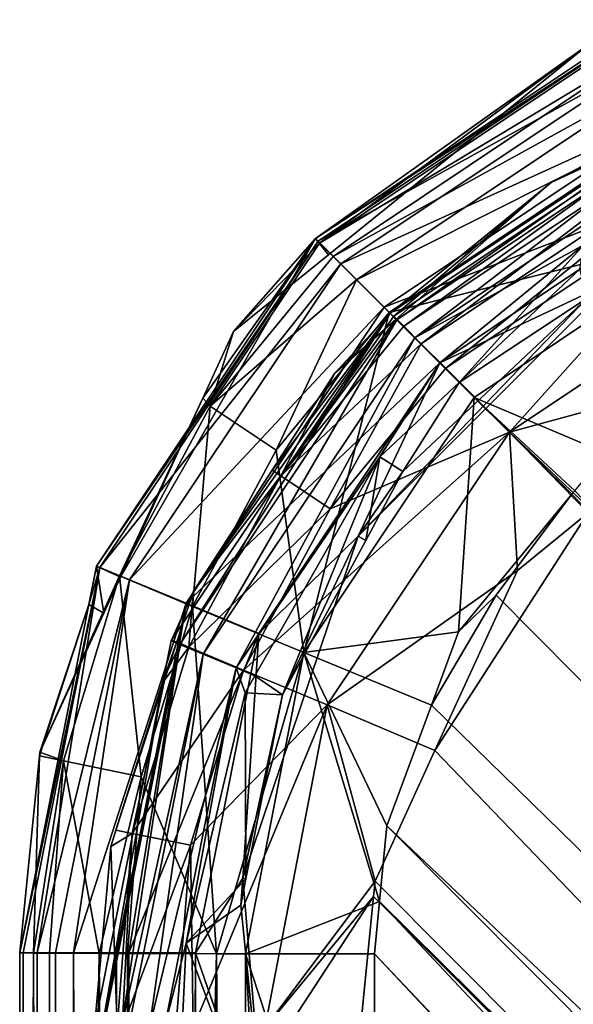
# Model space of a CAD drawing. Extents: x -1 to 160, y 0 to 70.
# Drawn here: x 0 to 1, y 68 to 70 of the extents above; entities that cross this region are included whole.
import ezdxf

# ---------------------------------------------------------------- set-up
doc = ezdxf.new("R2010")
doc.units = 0
doc.layers.add('PORCELANA', color=60, linetype='CONTINUOUS')

msp = doc.modelspace()

# ---------------------------------------------------------------- linework, layer by layer
at = {"layer": 'PORCELANA'}
for points in [[(1.4229, 69.8175, 37.3203), (0.6736, 69.3263, 37.4), (1.4198, 69.8249, 37.4), (1.4229, 69.8175, 37.3203)], [(1.2947, 69.7687, 39.193), (1.4198, 69.8249, 37.4), (0.6736, 69.3263, 37.4), (1.2947, 69.7687, 39.193)], [(0.6793, 69.3207, 37.3203), (0.6736, 69.3263, 37.4), (1.4229, 69.8175, 37.3203), (0.6793, 69.3207, 37.3203)], [(1.451, 69.7497, 37.1581), (0.6793, 69.3207, 37.3203), (1.4229, 69.8175, 37.3203), (1.451, 69.7497, 37.1581)], [(1.2947, 69.7687, 39.193), (0.6827, 69.3163, 39.3396), (1.4234, 69.8118, 39.3391), (1.2947, 69.7687, 39.193)], [(1.4402, 69.7719, 39.4889), (1.4234, 69.8118, 39.3391), (0.6827, 69.3163, 39.3396), (1.4402, 69.7719, 39.4889)], [(0.6736, 69.3263, 37.4), (0.7029, 69.2897, 39.1931), (1.2947, 69.7687, 39.193), (0.6736, 69.3263, 37.4)], [(1.4402, 69.7719, 39.4889), (0.6827, 69.3163, 39.3396), (0.7133, 69.2857, 39.4892), (1.4402, 69.7719, 39.4889)], [(0.7029, 69.2897, 39.1931), (0.6827, 69.3163, 39.3396), (1.2947, 69.7687, 39.193), (0.7029, 69.2897, 39.1931)], [(1.4402, 69.7719, 39.4889), (0.7133, 69.2857, 39.4892), (1.4692, 69.7026, 39.6329), (1.4402, 69.7719, 39.4889)], [(0.7312, 69.2687, 37.1581), (0.6793, 69.3207, 37.3203), (1.451, 69.7497, 37.1581), (0.7312, 69.2687, 37.1581)], [(1.5042, 69.6212, 37.0425), (0.7312, 69.2687, 37.1581), (1.451, 69.7497, 37.1581), (1.5042, 69.6212, 37.0425)], [(1.4692, 69.7026, 39.6329), (0.7133, 69.2857, 39.4892), (0.7664, 69.2326, 39.6332), (1.4692, 69.7026, 39.6329)], [(1.4692, 69.7026, 39.6329), (0.7664, 69.2326, 39.6332), (1.5097, 69.6056, 39.7612), (1.4692, 69.7026, 39.6329)], [(0.8586, 69.1414, 37.2806), (1.5898, 69.6549, 37.37), (0.8437, 69.1563, 37.37), (0.8586, 69.1414, 37.2806)], [(1.2102, 69.4542, 39.2228), (0.8437, 69.1563, 37.37), (1.5898, 69.6549, 37.37), (1.2102, 69.4542, 39.2228)], [(0.8586, 69.1414, 37.2806), (1.5979, 69.6355, 37.2806), (1.5898, 69.6549, 37.37), (0.8586, 69.1414, 37.2806)], [(1.2102, 69.4542, 39.2228), (1.5898, 69.6549, 37.37), (1.5991, 69.6351, 39.2224), (1.2102, 69.4542, 39.2228)], [(1.5938, 69.6456, 39.3322), (0.8743, 69.1268, 39.4449), (0.8514, 69.1498, 39.3326), (1.5938, 69.6456, 39.3322)], [(1.5938, 69.6456, 39.3322), (0.8514, 69.1498, 39.3326), (1.2102, 69.4542, 39.2228), (1.5938, 69.6456, 39.3322)], [(0.8993, 69.1007, 37.211), (1.5979, 69.6355, 37.2806), (0.8586, 69.1414, 37.2806), (0.8993, 69.1007, 37.211)], [(1.6064, 69.6157, 39.4445), (0.8743, 69.1268, 39.4449), (1.5938, 69.6456, 39.3322), (1.6064, 69.6157, 39.4445)], [(0.8993, 69.1007, 37.211), (1.6199, 69.5822, 37.211), (1.5979, 69.6355, 37.2806), (0.8993, 69.1007, 37.211)], [(1.2102, 69.4542, 39.2228), (1.5991, 69.6351, 39.2224), (1.5938, 69.6456, 39.3322), (1.2102, 69.4542, 39.2228)], [(0.8296, 69.1704, 37.0425), (0.7312, 69.2687, 37.1581), (1.5042, 69.6212, 37.0425), (0.8296, 69.1704, 37.0425)], [(1.5729, 69.4554, 37), (0.8296, 69.1704, 37.0425), (1.5042, 69.6212, 37.0425), (1.5729, 69.4554, 37)], [(1.6064, 69.6157, 39.4445), (0.9141, 69.087, 39.5529), (0.8743, 69.1268, 39.4449), (1.6064, 69.6157, 39.4445)], [(1.6281, 69.5637, 39.5525), (0.9141, 69.087, 39.5529), (1.6064, 69.6157, 39.4445), (1.6281, 69.5637, 39.5525)], [(1.5097, 69.6056, 39.7612), (0.7664, 69.2326, 39.6332), (0.8408, 69.1583, 39.7616), (1.5097, 69.6056, 39.7612)], [(1.5097, 69.6056, 39.7612), (0.8408, 69.1583, 39.7616), (1.6151, 69.3526, 39.9388), (1.5097, 69.6056, 39.7612)], [(0.8993, 69.1007, 37.211), (1.2844, 69.3118, 37.1741), (1.6199, 69.5822, 37.211), (0.8993, 69.1007, 37.211)], [(1.6281, 69.5637, 39.5525), (0.9698, 69.0312, 39.6491), (0.9141, 69.087, 39.5529), (1.6281, 69.5637, 39.5525)], [(1.6583, 69.4909, 39.6488), (0.9698, 69.0312, 39.6491), (1.6281, 69.5637, 39.5525), (1.6583, 69.4909, 39.6488)], [(1.6583, 69.4909, 39.6488), (1.1151, 68.8858, 39.7823), (0.9698, 69.0312, 39.6491), (1.6583, 69.4909, 39.6488)], [(1.7372, 69.301, 39.782), (1.1151, 68.8858, 39.7823), (1.6583, 69.4909, 39.6488), (1.7372, 69.301, 39.782)], [(0.9565, 69.0435, 37), (0.8296, 69.1704, 37.0425), (1.5729, 69.4554, 37), (0.9565, 69.0435, 37)], [(0.8566, 69.1423, 39.2228), (0.8437, 69.1563, 37.37), (1.2102, 69.4542, 39.2228), (0.8566, 69.1423, 39.2228)], [(1.2102, 69.4542, 39.2228), (0.8514, 69.1498, 39.3326), (0.8566, 69.1423, 39.2228), (1.2102, 69.4542, 39.2228)], [(1.5729, 69.4554, 37), (1.3515, 69.2298, 37), (0.9565, 69.0435, 37), (1.5729, 69.4554, 37)], [(1.6151, 69.3526, 39.9388), (0.8408, 69.1583, 39.7616), (1.0346, 68.9646, 39.9392), (1.6151, 69.3526, 39.9388)], [(1.6151, 69.3526, 39.9388), (1.0346, 68.9646, 39.9392), (1.334, 68.8377, 39.9932), (1.6151, 69.3526, 39.9388)], [(0.6793, 69.3207, 37.3203), (0.1751, 68.5802, 37.4), (0.6736, 69.3263, 37.4), (0.6793, 69.3207, 37.3203)], [(0.1751, 68.5802, 37.4), (0.2292, 68.5554, 39.1926), (0.6736, 69.3263, 37.4), (0.1751, 68.5802, 37.4)], [(0.1825, 68.5771, 37.3203), (0.1751, 68.5802, 37.4), (0.6793, 69.3207, 37.3203), (0.1825, 68.5771, 37.3203)], [(0.7312, 69.2687, 37.1581), (0.1825, 68.5771, 37.3203), (0.6793, 69.3207, 37.3203), (0.7312, 69.2687, 37.1581)], [(0.6736, 69.3263, 37.4), (0.2292, 68.5554, 39.1926), (0.4166, 68.9628, 39.193), (0.6736, 69.3263, 37.4)], [(0.6736, 69.3263, 37.4), (0.4166, 68.9628, 39.193), (0.4864, 69.1145, 39.1932), (0.6736, 69.3263, 37.4)], [(0.6827, 69.3163, 39.3396), (0.4864, 69.1145, 39.1932), (0.4339, 68.9448, 39.4891), (0.6827, 69.3163, 39.3396)], [(0.7133, 69.2857, 39.4892), (0.6827, 69.3163, 39.3396), (0.4339, 68.9448, 39.4891), (0.7133, 69.2857, 39.4892)], [(0.4864, 69.1145, 39.1932), (0.7029, 69.2897, 39.1931), (0.6736, 69.3263, 37.4), (0.4864, 69.1145, 39.1932)], [(0.6827, 69.3163, 39.3396), (0.7029, 69.2897, 39.1931), (0.4864, 69.1145, 39.1932), (0.6827, 69.3163, 39.3396)], [(0.9567, 69.0434, 37.1741), (1.2844, 69.3118, 37.1741), (0.8993, 69.1007, 37.211), (0.9567, 69.0434, 37.1741)], [(0.9567, 69.0434, 37.1741), (1.0004, 68.9987, 37.17), (1.2844, 69.3118, 37.1741), (0.9567, 69.0434, 37.1741)], [(1.2844, 69.3118, 37.1741), (1.0004, 68.9987, 37.17), (1.2748, 69.2567, 37.17), (1.2844, 69.3118, 37.1741)], [(1.7372, 69.301, 39.782), (1.7255, 69.052, 39.8226), (1.1151, 68.8858, 39.7823), (1.7372, 69.301, 39.782)], [(0.7133, 69.2857, 39.4892), (0.4339, 68.9448, 39.4891), (0.7664, 69.2326, 39.6332), (0.7133, 69.2857, 39.4892)], [(0.2503, 68.549, 37.1581), (0.1825, 68.5771, 37.3203), (0.7312, 69.2687, 37.1581), (0.2503, 68.549, 37.1581)], [(0.8296, 69.1704, 37.0425), (0.2503, 68.549, 37.1581), (0.7312, 69.2687, 37.1581), (0.8296, 69.1704, 37.0425)], [(1.2927, 69.1917, 37.17), (1.2748, 69.2567, 37.17), (1.0004, 68.9987, 37.17), (1.2927, 69.1917, 37.17)], [(0.7664, 69.2326, 39.6332), (0.4339, 68.9448, 39.4891), (0.5836, 68.8446, 39.7615), (0.7664, 69.2326, 39.6332)], [(0.7664, 69.2326, 39.6332), (0.5836, 68.8446, 39.7615), (0.8408, 69.1583, 39.7616), (0.7664, 69.2326, 39.6332)], [(0.9565, 69.0435, 37), (1.3515, 69.2298, 37), (0.7702, 68.6485, 37), (0.9565, 69.0435, 37)], [(1.3515, 69.2298, 37), (1.2927, 69.1917, 37.17), (0.7702, 68.6485, 37), (1.3515, 69.2298, 37)], [(0.7702, 68.6485, 37), (1.2927, 69.1917, 37.17), (0.8721, 68.796, 37.17), (0.7702, 68.6485, 37)], [(1.2927, 69.1917, 37.17), (1.0004, 68.9987, 37.17), (0.8721, 68.796, 37.17), (1.2927, 69.1917, 37.17)], [(0.3788, 68.4958, 37.0425), (0.2503, 68.549, 37.1581), (0.8296, 69.1704, 37.0425), (0.3788, 68.4958, 37.0425)], [(0.9565, 69.0435, 37), (0.3788, 68.4958, 37.0425), (0.8296, 69.1704, 37.0425), (0.9565, 69.0435, 37)], [(0.3451, 68.4102, 37.37), (0.3646, 68.4021, 37.2806), (0.8437, 69.1563, 37.37), (0.3451, 68.4102, 37.37)], [(0.3947, 68.5216, 39.2225), (0.3451, 68.4102, 37.37), (0.8437, 69.1563, 37.37), (0.3947, 68.5216, 39.2225)], [(0.8437, 69.1563, 37.37), (0.3646, 68.4021, 37.2806), (0.8586, 69.1414, 37.2806), (0.8437, 69.1563, 37.37)], [(0.8586, 69.1414, 37.2806), (0.3646, 68.4021, 37.2806), (0.4178, 68.3801, 37.211), (0.8586, 69.1414, 37.2806)], [(0.3947, 68.5216, 39.2225), (0.8437, 69.1563, 37.37), (0.5748, 68.7993, 39.2227), (0.3947, 68.5216, 39.2225)], [(0.8586, 69.1414, 37.2806), (0.4178, 68.3801, 37.211), (0.8993, 69.1007, 37.211), (0.8586, 69.1414, 37.2806)], [(0.8437, 69.1563, 37.37), (0.7177, 69.0198, 39.2228), (0.5748, 68.7993, 39.2227), (0.8437, 69.1563, 37.37)], [(0.8408, 69.1583, 39.7616), (0.5836, 68.8446, 39.7615), (0.6468, 68.3835, 39.9388), (0.8408, 69.1583, 39.7616)], [(0.5942, 68.7859, 39.4448), (0.8566, 69.1423, 39.2228), (0.8514, 69.1498, 39.3326), (0.5942, 68.7859, 39.4448)], [(0.5942, 68.7859, 39.4448), (0.8514, 69.1498, 39.3326), (0.8743, 69.1268, 39.4449), (0.5942, 68.7859, 39.4448)], [(0.8566, 69.1423, 39.2228), (0.5942, 68.7859, 39.4448), (0.7177, 69.0198, 39.2228), (0.8566, 69.1423, 39.2228)], [(0.8408, 69.1583, 39.7616), (0.6468, 68.3835, 39.9388), (1.0346, 68.9646, 39.9392), (0.8408, 69.1583, 39.7616)], [(0.8437, 69.1563, 37.37), (0.8566, 69.1423, 39.2228), (0.7177, 69.0198, 39.2228), (0.8437, 69.1563, 37.37)], [(0.4339, 68.9448, 39.4891), (0.4864, 69.1145, 39.1932), (0.4166, 68.9628, 39.193), (0.4339, 68.9448, 39.4891)], [(0.9141, 69.087, 39.5529), (0.5942, 68.7859, 39.4448), (0.8743, 69.1268, 39.4449), (0.9141, 69.087, 39.5529)], [(0.8993, 69.1007, 37.211), (0.4178, 68.3801, 37.211), (0.4927, 68.349, 37.1741), (0.8993, 69.1007, 37.211)], [(0.8993, 69.1007, 37.211), (0.4927, 68.349, 37.1741), (0.9567, 69.0434, 37.1741), (0.8993, 69.1007, 37.211)], [(0.7064, 68.7106, 39.649), (0.5942, 68.7859, 39.4448), (0.9141, 69.087, 39.5529), (0.7064, 68.7106, 39.649)], [(0.9141, 69.087, 39.5529), (0.9698, 69.0312, 39.6491), (0.7064, 68.7106, 39.649), (0.9141, 69.087, 39.5529)], [(1.7255, 69.052, 39.8226), (1.3015, 68.7076, 39.8227), (1.1151, 68.8858, 39.7823), (1.7255, 69.052, 39.8226)], [(0.5446, 68.4271, 37), (0.3788, 68.4958, 37.0425), (0.9565, 69.0435, 37), (0.5446, 68.4271, 37)], [(0.4927, 68.349, 37.1741), (0.8201, 68.8292, 37.17), (0.9567, 69.0434, 37.1741), (0.4927, 68.349, 37.1741)], [(0.9565, 69.0435, 37), (0.7702, 68.6485, 37), (0.5446, 68.4271, 37), (0.9565, 69.0435, 37)], [(0.7064, 68.7106, 39.649), (0.9698, 69.0312, 39.6491), (1.1151, 68.8858, 39.7823), (0.7064, 68.7106, 39.649)], [(0.9567, 69.0434, 37.1741), (0.8201, 68.8292, 37.17), (1.0004, 68.9987, 37.17), (0.9567, 69.0434, 37.1741)], [(0.7177, 69.0198, 39.2228), (0.5942, 68.7859, 39.4448), (0.5748, 68.7993, 39.2227), (0.7177, 69.0198, 39.2228)], [(0.8721, 68.796, 37.17), (1.0004, 68.9987, 37.17), (0.8201, 68.8292, 37.17), (0.8721, 68.796, 37.17)], [(0.4339, 68.9448, 39.4891), (0.4166, 68.9628, 39.193), (0.2274, 68.5581, 39.4888), (0.4339, 68.9448, 39.4891)], [(0.2274, 68.5581, 39.4888), (0.4166, 68.9628, 39.193), (0.2292, 68.5554, 39.1926), (0.2274, 68.5581, 39.4888)], [(1.0346, 68.9646, 39.9392), (0.6468, 68.3835, 39.9388), (0.9988, 68.431, 39.993), (1.0346, 68.9646, 39.9392)], [(1.0346, 68.9646, 39.9392), (0.9988, 68.431, 39.993), (1.2571, 68.7444, 39.9932), (1.0346, 68.9646, 39.9392)], [(1.0346, 68.9646, 39.9392), (1.2571, 68.7444, 39.9932), (1.2634, 68.7521, 39.9932), (1.0346, 68.9646, 39.9392)], [(1.334, 68.8377, 39.9932), (1.0346, 68.9646, 39.9392), (1.2634, 68.7521, 39.9932), (1.334, 68.8377, 39.9932)], [(0.3937, 68.4887, 39.7611), (0.4339, 68.9448, 39.4891), (0.2274, 68.5581, 39.4888), (0.3937, 68.4887, 39.7611)], [(0.3937, 68.4887, 39.7611), (0.5836, 68.8446, 39.7615), (0.4339, 68.9448, 39.4891), (0.3937, 68.4887, 39.7611)], [(0.7064, 68.7106, 39.649), (1.1151, 68.8858, 39.7823), (0.5098, 68.3434, 39.6487), (0.7064, 68.7106, 39.649)], [(0.5098, 68.3434, 39.6487), (1.1151, 68.8858, 39.7823), (0.6996, 68.2643, 39.782), (0.5098, 68.3434, 39.6487)], [(0.6996, 68.2643, 39.782), (1.1151, 68.8858, 39.7823), (1.1329, 68.5707, 39.8228), (0.6996, 68.2643, 39.782)], [(1.1151, 68.8858, 39.7823), (1.3015, 68.7076, 39.8227), (1.2941, 68.7016, 39.8227), (1.1151, 68.8858, 39.7823)], [(1.1151, 68.8858, 39.7823), (1.2941, 68.7016, 39.8227), (1.1329, 68.5707, 39.8228), (1.1151, 68.8858, 39.7823)], [(0.6468, 68.3835, 39.9388), (0.5836, 68.8446, 39.7615), (0.3937, 68.4887, 39.7611), (0.6468, 68.3835, 39.9388)], [(0.4927, 68.349, 37.1741), (0.5352, 68.3306, 37.17), (0.8201, 68.8292, 37.17), (0.4927, 68.349, 37.1741)], [(0.5352, 68.3306, 37.17), (0.5986, 68.2875, 37.17), (0.8201, 68.8292, 37.17), (0.5352, 68.3306, 37.17)], [(0.7877, 68.6391, 37.17), (0.8201, 68.8292, 37.17), (0.5986, 68.2875, 37.17), (0.7877, 68.6391, 37.17)], [(0.8721, 68.796, 37.17), (0.8201, 68.8292, 37.17), (0.7877, 68.6391, 37.17), (0.8721, 68.796, 37.17)], [(0.3947, 68.5216, 39.2225), (0.5942, 68.7859, 39.4448), (0.3851, 68.3955, 39.4445), (0.3947, 68.5216, 39.2225)], [(0.7064, 68.7106, 39.649), (0.3851, 68.3955, 39.4445), (0.5942, 68.7859, 39.4448), (0.7064, 68.7106, 39.649)], [(0.5748, 68.7993, 39.2227), (0.5942, 68.7859, 39.4448), (0.3947, 68.5216, 39.2225), (0.5748, 68.7993, 39.2227)], [(0.7702, 68.6485, 37), (0.8721, 68.796, 37.17), (0.7877, 68.6391, 37.17), (0.7702, 68.6485, 37)], [(1.2571, 68.7444, 39.9932), (0.9988, 68.431, 39.993), (1.0846, 68.5142, 39.9928), (1.2571, 68.7444, 39.9932)], [(13.5709, 55.9176, 39.8265), (1.2571, 68.7444, 39.9932), (1.0846, 68.5142, 39.9928), (13.5709, 55.9176, 39.8265)], [(13.5709, 55.9176, 39.8265), (1.2634, 68.7521, 39.9932), (1.2571, 68.7444, 39.9932), (13.5709, 55.9176, 39.8265)], [(0.5098, 68.3434, 39.6487), (0.3851, 68.3955, 39.4445), (0.7064, 68.7106, 39.649), (0.5098, 68.3434, 39.6487)], [(0.9452, 68.1606, 39.8222), (1.1329, 68.5707, 39.8228), (1.2941, 68.7016, 39.8227), (0.9452, 68.1606, 39.8222)], [(13.1946, 55.4168, 39.6579), (0.9452, 68.1606, 39.8222), (1.2941, 68.7016, 39.8227), (13.1946, 55.4168, 39.6579)], [(0.5446, 68.4271, 37), (0.7702, 68.6485, 37), (0.508, 67.8694, 37), (0.5446, 68.4271, 37)], [(0.5986, 68.2875, 37.17), (0.508, 67.8694, 37), (0.7702, 68.6485, 37), (0.5986, 68.2875, 37.17)], [(0.5986, 68.2875, 37.17), (0.7702, 68.6485, 37), (0.7877, 68.6391, 37.17), (0.5986, 68.2875, 37.17)], [(0.1825, 68.5771, 37.3203), (0.008, 67.7, 37.3203), (0, 67.7, 37.4), (0.1825, 68.5771, 37.3203)], [(0, 67.7, 37.4), (0.1577, 68.493, 37.4), (0.1825, 68.5771, 37.3203), (0, 67.7, 37.4)], [(0.0394, 67.7, 37.251), (0.008, 67.7, 37.3203), (0.1825, 68.5771, 37.3203), (0.0394, 67.7, 37.251)], [(0.2503, 68.549, 37.1581), (0.0394, 67.7, 37.251), (0.1825, 68.5771, 37.3203), (0.2503, 68.549, 37.1581)], [(0.1825, 68.5771, 37.3203), (0.1577, 68.493, 37.4), (0.1751, 68.5802, 37.4), (0.1825, 68.5771, 37.3203)], [(0.1577, 68.493, 37.4), (0.1915, 68.4734, 39.1925), (0.1751, 68.5802, 37.4), (0.1577, 68.493, 37.4)], [(0.1751, 68.5802, 37.4), (0.1915, 68.4734, 39.1925), (0.2292, 68.5554, 39.1926), (0.1751, 68.5802, 37.4)], [(0.2274, 68.5581, 39.4888), (0.1915, 68.4734, 39.1925), (0.0458, 68.1565, 39.1922), (0.2274, 68.5581, 39.4888)], [(0.0997, 68.1366, 39.4882), (0.2274, 68.5581, 39.4888), (0.0458, 68.1565, 39.1922), (0.0997, 68.1366, 39.4882)], [(0.2763, 68.1007, 39.7606), (0.2274, 68.5581, 39.4888), (0.0997, 68.1366, 39.4882), (0.2763, 68.1007, 39.7606)], [(0.2274, 68.5581, 39.4888), (0.2292, 68.5554, 39.1926), (0.1915, 68.4734, 39.1925), (0.2274, 68.5581, 39.4888)], [(0.2763, 68.1007, 39.7606), (0.3937, 68.4887, 39.7611), (0.2274, 68.5581, 39.4888), (0.2763, 68.1007, 39.7606)], [(1.1329, 68.5707, 39.8228), (0.9452, 68.1606, 39.8222), (0.6996, 68.2643, 39.782), (1.1329, 68.5707, 39.8228)], [(0.0814, 67.7, 37.1581), (0.0394, 67.7, 37.251), (0.2503, 68.549, 37.1581), (0.0814, 67.7, 37.1581)], [(0.1227, 67.7, 37.1238), (0.0814, 67.7, 37.1581), (0.2503, 68.549, 37.1581), (0.1227, 67.7, 37.1238)], [(0.3788, 68.4958, 37.0425), (0.1227, 67.7, 37.1238), (0.2503, 68.549, 37.1581), (0.3788, 68.4958, 37.0425)], [(0.358, 68.4081, 39.2224), (0.3451, 68.4102, 37.37), (0.3947, 68.5216, 39.2225), (0.358, 68.4081, 39.2224)], [(0.3947, 68.5216, 39.2225), (0.3851, 68.3955, 39.4445), (0.358, 68.4081, 39.2224), (0.3947, 68.5216, 39.2225)], [(1.0846, 68.5142, 39.9928), (0.9988, 68.431, 39.993), (0.9373, 68.2639, 39.9927), (1.0846, 68.5142, 39.9928)], [(1.0846, 68.5142, 39.9928), (0.9373, 68.2639, 39.9927), (13.5709, 55.9176, 39.8265), (1.0846, 68.5142, 39.9928)], [(0, 67.7, 37.4), (0, 67.7, 39.1912), (0.1577, 68.493, 37.4), (0, 67.7, 37.4)], [(0.1577, 68.493, 37.4), (0, 67.7, 39.1912), (0.0449, 68.1483, 39.1922), (0.1577, 68.493, 37.4)], [(0.0449, 68.1483, 39.1922), (0.0458, 68.1565, 39.1922), (0.1577, 68.493, 37.4), (0.0449, 68.1483, 39.1922)], [(0.1577, 68.493, 37.4), (0.0458, 68.1565, 39.1922), (0.1915, 68.4734, 39.1925), (0.1577, 68.493, 37.4)], [(0.2205, 67.7, 37.0425), (0.1227, 67.7, 37.1238), (0.3788, 68.4958, 37.0425), (0.2205, 67.7, 37.0425)], [(0.2482, 67.7, 37.036), (0.2205, 67.7, 37.0425), (0.3788, 68.4958, 37.0425), (0.2482, 67.7, 37.036)], [(0.5446, 68.4271, 37), (0.2482, 67.7, 37.036), (0.3788, 68.4958, 37.0425), (0.5446, 68.4271, 37)], [(0.4479, 67.6974, 39.9096), (0.3937, 68.4887, 39.7611), (0.2763, 68.1007, 39.7606), (0.4479, 67.6974, 39.9096)], [(0.4479, 67.6974, 39.9096), (0.6468, 68.3835, 39.9388), (0.3937, 68.4887, 39.7611), (0.4479, 67.6974, 39.9096)], [(0.4, 67.7, 37), (0.2482, 67.7, 37.036), (0.5446, 68.4271, 37), (0.4, 67.7, 37)], [(0.5446, 68.4271, 37), (0.508, 67.8694, 37), (0.4, 67.7, 37), (0.5446, 68.4271, 37)], [(0.6468, 68.3835, 39.9388), (0.9373, 68.2639, 39.9927), (0.9988, 68.431, 39.993), (0.6468, 68.3835, 39.9388)], [(0.3277, 68.323, 37.37), (0.1879, 67.53, 37.2941), (0.3646, 68.4021, 37.2806), (0.3277, 68.323, 37.37)], [(0.1879, 67.53, 37.2941), (0.1911, 67.53, 37.2806), (0.3646, 68.4021, 37.2806), (0.1879, 67.53, 37.2941)], [(0.3646, 68.4021, 37.2806), (0.1911, 67.53, 37.2806), (0.2319, 67.53, 37.2313), (0.3646, 68.4021, 37.2806)], [(0.3646, 68.4021, 37.2806), (0.2319, 67.53, 37.2313), (0.4178, 68.3801, 37.211), (0.3646, 68.4021, 37.2806)], [(0.3277, 68.323, 37.37), (0.3646, 68.4021, 37.2806), (0.3451, 68.4102, 37.37), (0.3277, 68.323, 37.37)], [(0.358, 68.4081, 39.2224), (0.3277, 68.323, 37.37), (0.3451, 68.4102, 37.37), (0.358, 68.4081, 39.2224)], [(0.3296, 68.3204, 39.2223), (0.3277, 68.323, 37.37), (0.358, 68.4081, 39.2224), (0.3296, 68.3204, 39.2223)], [(0.358, 68.4081, 39.2224), (0.3851, 68.3955, 39.4445), (0.3296, 68.3204, 39.2223), (0.358, 68.4081, 39.2224)], [(0.2487, 67.53, 37.211), (0.4178, 68.3801, 37.211), (0.2319, 67.53, 37.2313), (0.2487, 67.53, 37.211)], [(0.2955, 67.53, 37.1897), (0.4178, 68.3801, 37.211), (0.2487, 67.53, 37.211), (0.2955, 67.53, 37.1897)], [(0.3296, 68.3204, 39.2223), (0.3851, 68.3955, 39.4445), (0.2563, 67.9718, 39.4439), (0.3296, 68.3204, 39.2223)], [(0.5098, 68.3434, 39.6487), (0.2563, 67.9718, 39.4439), (0.3851, 68.3955, 39.4445), (0.5098, 68.3434, 39.6487)], [(0.2955, 67.53, 37.1897), (0.4927, 68.349, 37.1741), (0.4178, 68.3801, 37.211), (0.2955, 67.53, 37.1897)], [(0.5141, 67.6973, 39.9246), (0.6468, 68.3835, 39.9388), (0.4479, 67.6974, 39.9096), (0.5141, 67.6973, 39.9246)], [(0.5141, 67.6973, 39.9246), (0.8193, 67.8164, 39.9916), (0.6468, 68.3835, 39.9388), (0.5141, 67.6973, 39.9246)], [(0.8193, 67.8164, 39.9916), (0.8359, 67.9888, 39.9921), (0.6468, 68.3835, 39.9388), (0.8193, 67.8164, 39.9916)], [(0.6468, 68.3835, 39.9388), (0.8359, 67.9888, 39.9921), (0.9373, 68.2639, 39.9927), (0.6468, 68.3835, 39.9388)], [(0.3888, 67.9449, 39.6482), (0.2563, 67.9718, 39.4439), (0.5098, 68.3434, 39.6487), (0.3888, 67.9449, 39.6482)], [(0.3298, 67.53, 37.1741), (0.4927, 68.349, 37.1741), (0.2955, 67.53, 37.1897), (0.3298, 67.53, 37.1741)], [(0.3298, 67.53, 37.1741), (0.3787, 67.7216, 37.17), (0.4927, 68.349, 37.1741), (0.3298, 67.53, 37.1741)], [(0.3787, 67.7216, 37.17), (0.513, 68.2918, 37.17), (0.4927, 68.349, 37.1741), (0.3787, 67.7216, 37.17)], [(0.5098, 68.3434, 39.6487), (0.6996, 68.2643, 39.782), (0.3888, 67.9449, 39.6482), (0.5098, 68.3434, 39.6487)], [(0.513, 68.2918, 37.17), (0.5352, 68.3306, 37.17), (0.4927, 68.349, 37.1741), (0.513, 68.2918, 37.17)], [(0.513, 68.2918, 37.17), (0.5986, 68.2875, 37.17), (0.5352, 68.3306, 37.17), (0.513, 68.2918, 37.17)], [(0.17, 67.53, 37.37), (0.1879, 67.53, 37.2941), (0.3277, 68.323, 37.37), (0.17, 67.53, 37.37)], [(0.2072, 67.9422, 39.2218), (0.17, 67.53, 37.37), (0.3277, 68.323, 37.37), (0.2072, 67.9422, 39.2218)], [(0.2072, 67.9422, 39.2218), (0.3277, 68.323, 37.37), (0.2192, 67.9791, 39.2218), (0.2072, 67.9422, 39.2218)], [(0.2192, 67.9791, 39.2218), (0.3277, 68.323, 37.37), (0.3296, 68.3204, 39.2223), (0.2192, 67.9791, 39.2218)], [(0.3296, 68.3204, 39.2223), (0.2563, 67.9718, 39.4439), (0.2192, 67.9791, 39.2218), (0.3296, 68.3204, 39.2223)], [(0.3787, 67.7216, 37.17), (0.5151, 67.868, 37.17), (0.513, 68.2918, 37.17), (0.3787, 67.7216, 37.17)], [(0.5151, 67.868, 37.17), (0.508, 67.8694, 37), (0.5986, 68.2875, 37.17), (0.5151, 67.868, 37.17)], [(0.513, 68.2918, 37.17), (0.5151, 67.868, 37.17), (0.5986, 68.2875, 37.17), (0.513, 68.2918, 37.17)], [(0.3888, 67.9449, 39.6482), (0.6996, 68.2643, 39.782), (0.3946, 67.5285, 39.689), (0.3888, 67.9449, 39.6482)], [(0.6996, 68.2643, 39.782), (0.5578, 67.5283, 39.7725), (0.3946, 67.5285, 39.689), (0.6996, 68.2643, 39.782)], [(0.6996, 68.2643, 39.782), (0.809, 67.863, 39.8218), (0.5578, 67.5283, 39.7725), (0.6996, 68.2643, 39.782)], [(0.6996, 68.2643, 39.782), (0.9452, 68.1606, 39.8222), (0.809, 67.863, 39.8218), (0.6996, 68.2643, 39.782)], [(13.5709, 55.9176, 39.8265), (0.9373, 68.2639, 39.9927), (0.8359, 67.9888, 39.9921), (13.5709, 55.9176, 39.8265)], [(0.0997, 68.1366, 39.4882), (0.0458, 68.1565, 39.1922), (0.0449, 68.1483, 39.1922), (0.0997, 68.1366, 39.4882)], [(0.809, 67.863, 39.8218), (0.9452, 68.1606, 39.8222), (13.1946, 55.4168, 39.6579), (0.809, 67.863, 39.8218)], [(0, 67.7, 39.1912), (0.0312, 67.6992, 39.4125), (0.0449, 68.1483, 39.1922), (0, 67.7, 39.1912)], [(0.0449, 68.1483, 39.1922), (0.0312, 67.6992, 39.4125), (0.0997, 68.1366, 39.4882), (0.0449, 68.1483, 39.1922)], [(0.0312, 67.6992, 39.4125), (0.0675, 67.6989, 39.4817), (0.0997, 68.1366, 39.4882), (0.0312, 67.6992, 39.4125)], [(0.0997, 68.1366, 39.4882), (0.0675, 67.6989, 39.4817), (0.181, 67.6982, 39.6981), (0.0997, 68.1366, 39.4882)], [(0.0997, 68.1366, 39.4882), (0.181, 67.6982, 39.6981), (0.2763, 68.1007, 39.7606), (0.0997, 68.1366, 39.4882)], [(0.2763, 68.1007, 39.7606), (0.181, 67.6982, 39.6981), (0.2454, 67.698, 39.7491), (0.2763, 68.1007, 39.7606)], [(0.2763, 68.1007, 39.7606), (0.2454, 67.698, 39.7491), (0.4479, 67.6974, 39.9096), (0.2763, 68.1007, 39.7606)], [(0.2192, 67.9791, 39.2218), (0.2563, 67.9718, 39.4439), (0.2072, 67.9422, 39.2218), (0.2192, 67.9791, 39.2218)], [(0.2072, 67.9422, 39.2218), (0.2563, 67.9718, 39.4439), (0.222, 67.5293, 39.4409), (0.2072, 67.9422, 39.2218)], [(0.2335, 67.5292, 39.4897), (0.222, 67.5293, 39.4409), (0.2563, 67.9718, 39.4439), (0.2335, 67.5292, 39.4897)], [(0.3888, 67.9449, 39.6482), (0.2335, 67.5292, 39.4897), (0.2563, 67.9718, 39.4439), (0.3888, 67.9449, 39.6482)], [(13.2406, 55.5227, 39.8266), (0.8359, 67.9888, 39.9921), (0.8193, 67.8164, 39.9916), (13.2406, 55.5227, 39.8266)], [(13.5709, 55.9176, 39.8265), (0.8359, 67.9888, 39.9921), (13.2406, 55.5227, 39.8266), (13.5709, 55.9176, 39.8265)], [(0.17, 67.53, 39.221), (0.17, 67.53, 37.37), (0.2072, 67.9422, 39.2218), (0.17, 67.53, 39.221)], [(0.2072, 67.9422, 39.2218), (0.222, 67.5293, 39.4409), (0.17, 67.53, 39.221), (0.2072, 67.9422, 39.2218)], [(0.3558, 67.5287, 39.641), (0.2335, 67.5292, 39.4897), (0.3888, 67.9449, 39.6482), (0.3558, 67.5287, 39.641)], [(0.3888, 67.9449, 39.6482), (0.3946, 67.5285, 39.689), (0.3558, 67.5287, 39.641), (0.3888, 67.9449, 39.6482)], [(0.3787, 67.7216, 37.17), (0.5033, 67.8083, 37.17), (0.5151, 67.868, 37.17), (0.3787, 67.7216, 37.17)], [(0.4, 67.7, 37), (0.508, 67.8694, 37), (0.5613, 67.2341, 37), (0.4, 67.7, 37)], [(0.5033, 67.8083, 37.17), (0.5613, 67.2341, 37), (0.508, 67.8694, 37), (0.5033, 67.8083, 37.17)], [(0.5033, 67.8083, 37.17), (0.508, 67.8694, 37), (0.5151, 67.868, 37.17), (0.5033, 67.8083, 37.17)], [(0.5578, 67.5283, 39.7725), (0.809, 67.863, 39.8218), (0.8056, 67.8282, 39.8217), (0.5578, 67.5283, 39.7725)], [(13.1946, 55.4168, 39.6579), (0.8056, 67.8282, 39.8217), (0.809, 67.863, 39.8218), (13.1946, 55.4168, 39.6579)], [(0.8078, 67.6971, 39.9912), (0.8193, 67.8164, 39.9916), (0.5141, 67.6973, 39.9246), (0.8078, 67.6971, 39.9912)], [(0.5578, 67.5283, 39.7725), (0.8056, 67.8282, 39.8217), (0.6099, 67.5282, 39.7992), (0.5578, 67.5283, 39.7725)], [(0.6099, 67.5282, 39.7992), (0.8056, 67.8282, 39.8217), (0.7762, 67.5281, 39.8209), (0.6099, 67.5282, 39.7992)], [(13.1946, 55.4168, 39.6579), (0.7762, 67.5281, 39.8209), (0.8056, 67.8282, 39.8217), (13.1946, 55.4168, 39.6579)], [(0.8078, 67.6971, 39.9912), (12.8131, 55.0117, 39.8267), (0.8193, 67.8164, 39.9916), (0.8078, 67.6971, 39.9912)], [(0.8193, 67.8164, 39.9916), (12.8131, 55.0117, 39.8267), (13.1595, 55.4258, 39.8266), (0.8193, 67.8164, 39.9916)], [(0.8193, 67.8164, 39.9916), (13.1595, 55.4258, 39.8266), (13.2406, 55.5227, 39.8266), (0.8193, 67.8164, 39.9916)], [(0.3787, 67.7216, 37.17), (0.5613, 67.2341, 37.17), (0.5033, 67.8083, 37.17), (0.3787, 67.7216, 37.17)], [(0.5613, 67.2341, 37.17), (0.5613, 67.2341, 37), (0.5033, 67.8083, 37.17), (0.5613, 67.2341, 37.17)], [(0.37, 67.53, 37.17), (0.3787, 67.7216, 37.17), (0.3298, 67.53, 37.1741), (0.37, 67.53, 37.17)], [(0.37, 67.53, 37.17), (0.5613, 67.2341, 37.17), (0.3787, 67.7216, 37.17), (0.37, 67.53, 37.17)], [(0, 2.3, 37.4), (0, 67.7, 37.4), (0.008, 2.3, 37.3203), (0, 2.3, 37.4)], [(0.008, 2.3, 37.3203), (0, 67.7, 37.4), (0.008, 67.7, 37.3203), (0.008, 2.3, 37.3203)], [(0, 67.7, 39.1912), (0, 67.7, 37.4), (0, 59.525, 39.1885), (0, 67.7, 39.1912)], [(0, 59.525, 39.1885), (0, 67.7, 37.4), (0, 51.35, 39.1857), (0, 59.525, 39.1885)], [(0, 2.3, 37.4), (0, 35, 39.1849), (0, 67.7, 37.4), (0, 2.3, 37.4)], [(0, 67.7, 37.4), (0, 35, 39.1849), (0, 43.502, 39.1852), (0, 67.7, 37.4)], [(0, 67.7, 37.4), (0, 43.502, 39.1852), (0, 51.35, 39.1857), (0, 67.7, 37.4)], [(0, 67.7, 39.1912), (0, 59.525, 39.1885), (0.0312, 67.6992, 39.4125), (0, 67.7, 39.1912)], [(0.0312, 67.6992, 39.4125), (0, 59.525, 39.1885), (0.0572, 59.5249, 39.4843), (0.0312, 67.6992, 39.4125)], [(0.008, 2.3, 37.3203), (0.008, 67.7, 37.3203), (0.0394, 2.3, 37.251), (0.008, 2.3, 37.3203)], [(0.0394, 2.3, 37.251), (0.008, 67.7, 37.3203), (0.0394, 67.7, 37.251), (0.0394, 2.3, 37.251)], [(0.0572, 59.5249, 39.4843), (0.0675, 67.6989, 39.4817), (0.0312, 67.6992, 39.4125), (0.0572, 59.5249, 39.4843)], [(0.0394, 2.3, 37.251), (0.0394, 67.7, 37.251), (0.0814, 2.3, 37.1581), (0.0394, 2.3, 37.251)], [(0.0814, 2.3, 37.1581), (0.0394, 67.7, 37.251), (0.0814, 67.7, 37.1581), (0.0814, 2.3, 37.1581)], [(0.0572, 59.5249, 39.4843), (0.181, 67.6982, 39.6981), (0.0675, 67.6989, 39.4817), (0.0572, 59.5249, 39.4843)], [(0.2387, 59.5249, 39.7573), (0.181, 67.6982, 39.6981), (0.0572, 59.5249, 39.4843), (0.2387, 59.5249, 39.7573)], [(0.0814, 2.3, 37.1581), (0.0814, 67.7, 37.1581), (0.1227, 2.3, 37.1238), (0.0814, 2.3, 37.1581)], [(0.1227, 2.3, 37.1238), (0.0814, 67.7, 37.1581), (0.1227, 67.7, 37.1238), (0.1227, 2.3, 37.1238)], [(0.1227, 2.3, 37.1238), (0.1227, 67.7, 37.1238), (0.2205, 2.3, 37.0425), (0.1227, 2.3, 37.1238)], [(0.2205, 2.3, 37.0425), (0.1227, 67.7, 37.1238), (0.2205, 67.7, 37.0425), (0.2205, 2.3, 37.0425)], [(0.2387, 59.5249, 39.7573), (0.2454, 67.698, 39.7491), (0.181, 67.6982, 39.6981), (0.2387, 59.5249, 39.7573)], [(0.2205, 2.3, 37.0425), (0.2205, 67.7, 37.0425), (0.2482, 2.3, 37.036), (0.2205, 2.3, 37.0425)], [(0.2482, 2.3, 37.036), (0.2205, 67.7, 37.0425), (0.2482, 67.7, 37.036), (0.2482, 2.3, 37.036)], [(0.4479, 67.6974, 39.9096), (0.2454, 67.698, 39.7491), (0.2387, 59.5249, 39.7573), (0.4479, 67.6974, 39.9096)], [(0.2387, 59.5249, 39.7573), (0.5146, 59.5248, 39.9346), (0.4479, 67.6974, 39.9096), (0.2387, 59.5249, 39.7573)], [(0.4, 67.7, 37), (0.4, 2.3, 37), (0.2482, 2.3, 37.036), (0.4, 67.7, 37)], [(0.2482, 2.3, 37.036), (0.2482, 67.7, 37.036), (0.4, 67.7, 37), (0.2482, 2.3, 37.036)], [(0.4, 67.7, 37), (0.5613, 2.7659, 37), (0.4, 2.3, 37), (0.4, 67.7, 37)], [(0.4, 67.7, 37), (0.5613, 67.2341, 37), (0.5613, 2.7659, 37), (0.4, 67.7, 37)], [(0.4479, 67.6974, 39.9096), (0.5146, 59.5248, 39.9346), (0.5141, 67.6973, 39.9246), (0.4479, 67.6974, 39.9096)], [(0.8081, 66.7996, 39.9909), (0.8078, 67.6971, 39.9912), (0.5141, 67.6973, 39.9246), (0.8081, 66.7996, 39.9909)], [(0.5141, 67.6973, 39.9246), (0.5146, 59.5248, 39.9346), (0.8097, 62.752, 39.9895), (0.5141, 67.6973, 39.9246)], [(0.5141, 67.6973, 39.9246), (0.8097, 62.752, 39.9895), (0.8081, 66.7996, 39.9909), (0.5141, 67.6973, 39.9246)], [(0.8081, 66.7996, 39.9909), (12.7653, 54.9427, 39.8268), (0.8078, 67.6971, 39.9912), (0.8081, 66.7996, 39.9909)], [(0.8078, 67.6971, 39.9912), (12.7653, 54.9427, 39.8268), (12.8131, 55.0117, 39.8267), (0.8078, 67.6971, 39.9912)]]:
    msp.add_3dface(points, dxfattribs=at)

doc.saveas('drawing.dxf')
